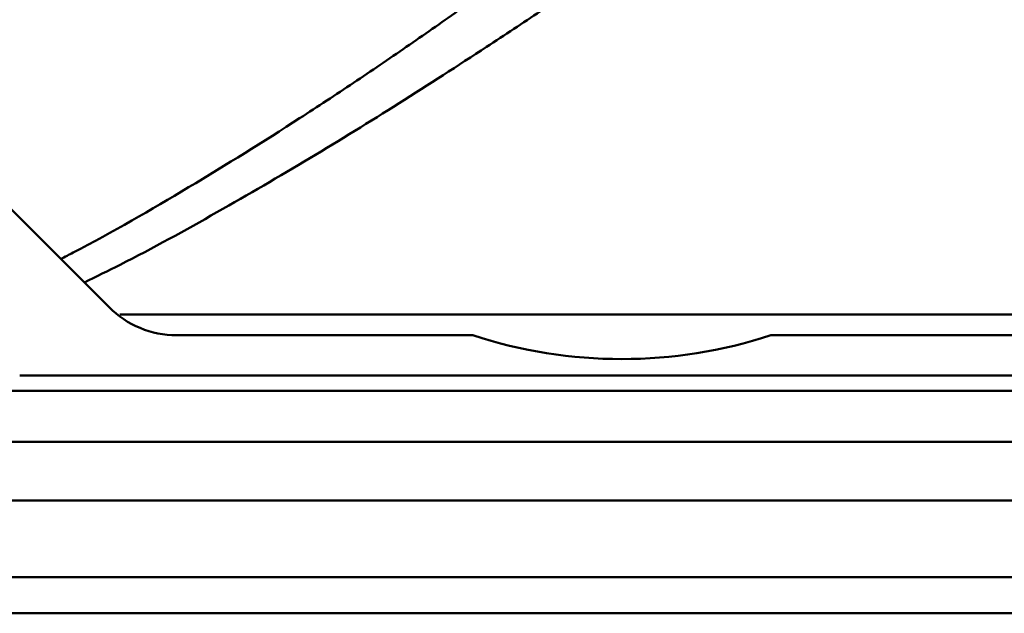
# Model space of a CAD drawing. Units: millimetres. Extents: x -565 to 1075, y -312 to 642.
# Drawn here: x -41 to 21, y 35 to 73 of the extents above; entities that cross this region are included whole.
import ezdxf

# ---------------------------------------------------------------- set-up
doc = ezdxf.new("R2010")
doc.units = ezdxf.units.MM

msp = doc.modelspace()

# ---------------------------------------------------------------- linework, layer by layer
at = {"color": 7, "linetype": 'Continuous', "lineweight": 50}
for p, q in [((-35.474, 54.635), (-46.96, 66.12)), ((-12.585, 52.877), (-31.232, 52.877)), ((59.415, 52.877), (6.15, 52.877)), ((-41.107, 50.337), (32.783, 50.337)), ((-50.717, 49.377), (116.283, 49.377)), ((-50.917, 46.177), (116.483, 46.177)), ((116.483, 42.48), (-50.917, 42.48)), ((627.283, 37.643), (-561.717, 37.643)), ((627.283, 35.377), (-561.717, 35.377))]:
    msp.add_line(p, q, dxfattribs=at)
at = {"color": 8, "linetype": 'Continuous', "lineweight": 50}
msp.add_line((32.783, 54.184), (-34.806, 54.184), dxfattribs=at)
at = {"color": 7, "linetype": 'Continuous', "lineweight": 50}
for centre, radius, start, end in [((-31.232, 58.877), 6, 225, 270), ((-3.217, 81.377), 30, 251.80513, 288.19487)]:
    msp.add_arc(centre, radius, start, end, dxfattribs=at)
at = {"color": 8, "linetype": 'Continuous', "lineweight": 50}
for points, knots in [([(20.711, 92.377), (20.711, 92.377), (20.103, 92.062), (18.842, 91.358), (16.72, 90.096), (14.387, 88.631), (11.934, 87.032), (9.402, 85.342), (6.816, 83.589), (4.088, 81.723), (1.202, 79.743), (-1.832, 77.664), (-5.014, 75.499), (-8.312, 73.28), (-12.353, 70.603), (-17.168, 67.497), (-22.825, 64), (-28.688, 60.594), (-33.428, 57.968), (-36.287, 56.568), (-37.039, 56.199)], [0, 0, 0, 0, 0.0000007, 0.0553818, 0.110987, 0.1672972, 0.2238481, 0.2745355, 0.3253767, 0.3766533, 0.4280621, 0.480902, 0.5338576, 0.5871316, 0.6404999, 0.7237525, 0.8055716, 0.8876383, 0.9704402, 1, 1, 1, 1]), ([(-38.517, 57.678), (-38.258, 57.812), (-35.496, 59.238), (-30.418, 62.173), (-24.595, 65.791), (-20.083, 68.765), (-16.764, 71.022), (-13.259, 73.466), (-10.934, 75.137), (-9.648, 76.06)], [0, 0, 0, 0, 0.024311, 0.258739, 0.494679, 0.613135, 0.732588, 0.852203, 1, 1, 1, 1])]:
    msp.add_open_spline(points, degree=3, knots=knots, dxfattribs=at)

doc.saveas('drawing.dxf')
